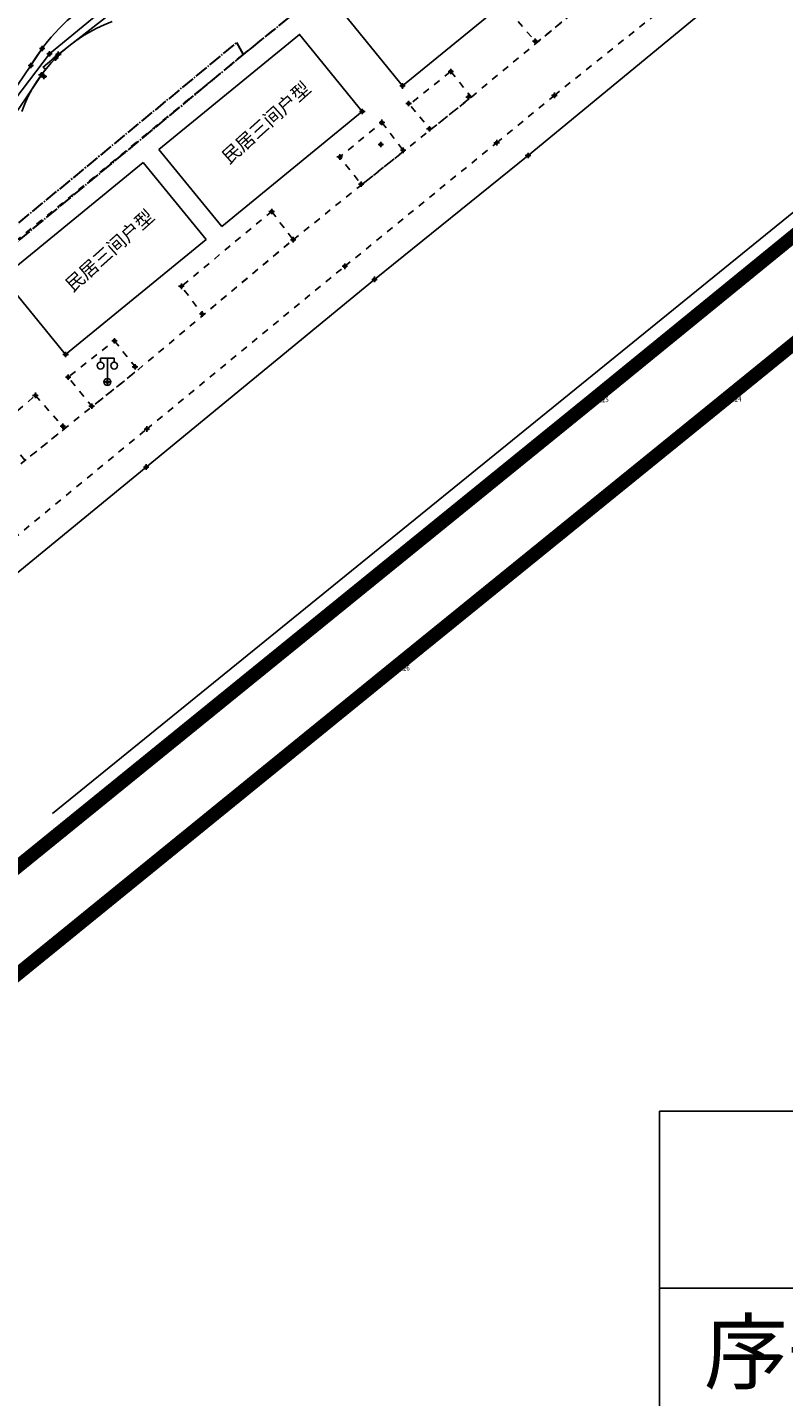
# Model space of a CAD drawing. Extents: x 7151 to 15125, y 1652 to 9190.
# Drawn here: x 10132 to 10188, y 4729 to 4830 of the extents above; entities that cross this region are included whole.
import ezdxf

# ---------------------------------------------------------------- set-up
doc = ezdxf.new("R2010")
doc.units = 0
doc.header["$LTSCALE"] = 0.5
doc.header["$PDMODE"] = 34
doc.header["$PDSIZE"] = 0.2
doc.linetypes.add('DOTE', pattern=[2.42, 2, -0.2, 0.02, -0.2])
doc.linetypes.add('X6', pattern=[2, 1, -1])
doc.layers.get('0').update_dxf_attribs({"linetype": 'CONTINUOUS'})
for name, color, linetype in [('DLDW', 11, 'CONTINUOUS'), ('DLSS', 4, 'CONTINUOUS'), ('JMD', 6, 'CONTINUOUS'), ('SXSS', 5, 'CONTINUOUS'), ('ZDH', 1, 'CONTINUOUS'), ('文字标注', 253, 'CONTINUOUS'), ('红线', 1, 'DOTE')]:
    doc.layers.add(name, color=color, linetype=linetype)
doc.styles.add('DIMHT', font='txt', dxfattribs={"width": 0.8})
doc.styles.add('HZ', font='rs.shx', dxfattribs={"width": 0.8, "bigfont": 'hztxt.shx'})
doc.styles.get("Standard").update_dxf_attribs({"font": 'rs.shx', "bigfont": 'hztxt.shx'})
doc.linetypes.add('10422', pattern='A,2,[150,AAA.SHX,S=1,R=0,X=0,Y=1],2,[177,AAA.SHX,S=1,R=0,X=0,Y=0.8],1e-09', length=4)
doc.linetypes.add('1161', pattern='A,0,[149,AAA.SHX,S=0.15,R=0,X=0,Y=0],-1.6', length=1.6)
doc.linetypes.add('444', pattern='A,4.5,[145,AAA.SHX,S=1,R=0,X=0,Y=1],4.5,-0.5,[146,AAA.SHX,S=1,R=0,X=0,Y=0],-0.5', length=10)

# ---------------------------------------------------------------- blocks, each defined once
blk = doc.blocks.new('gc097')
for p, q in [((-1, 2.9), (-1, 3.5)), ((-1, 3.5), (1, 3.5)), ((0, 0.5), (0, 3.5)), ((1, 3.5), (1, 2.9))]:
    blk.add_line(p, q)
for centre in [(-1, 2.4), (1, 2.4), (0, 0)]:
    blk.add_circle(centre, 0.5)
blk = doc.blocks.new('*T66')
at = {"color": 0, "linetype": 'ByBlock', "lineweight": -2, "transparency": 16777216}
for p, q in [((0, 0), (154.49, 0)), ((0, 0), (0, -183.82)), ((154.49, 0), (154.49, -183.82)), ((0, -13), (154.49, -13)), ((18.8, -13), (18.8, -183.82)), ((63.33, -13), (63.33, -183.82)), ((79.28, -13), (79.28, -183.82)), ((115.26, -13), (115.26, -183.82)), ((0, -23.5), (154.49, -23.5)), ((0, -32.5), (154.49, -32.5)), ((0, -41.5), (154.49, -41.5)), ((0, -50.5), (154.49, -50.5)), ((0, -61), (154.49, -61)), ((0, -71.5), (154.49, -71.5)), ((0, -88.68), (154.49, -88.68)), ((0, -103.68), (154.49, -103.68)), ((0, -112.68), (154.49, -112.68)), ((0, -121.68), (154.49, -121.68)), ((0, -130.68), (154.49, -130.68)), ((0, -139.68), (154.49, -139.68)), ((0, -148.68), (154.49, -148.68)), ((0, -157.68), (154.49, -157.68)), ((0, -174.8), (154.49, -174.8)), ((0, -183.82), (154.49, -183.82))]:
    blk.add_line(p, q, dxfattribs=at)
at = {"color": 0, "linetype": 'Continuous', "transparency": 16777216}
for s, insert, char_height, width, attachment_point in [('给水管工程量明细表', (77.24, -6.5), 6, 151.4887, 5), ('序号', (9.4, -18.25), 4.5, 15.7974, 5), ('项目名称', (41.06, -18.25), 4.5, 41.5286, 5), ('单位', (71.3, -18.25), 4.5, 12.9509, 5), ('工程量', (97.27, -18.25), 4.5, 32.9839, 5), ('备注', (134.87, -18.25), 4.5, 36.2279, 5), ('Dn50PE管', (41.06, -28), 4.5, 41.5286, 5), ('1', (9.4, -28), 4.5, 15.7974, 5), ('455', (97.27, -28), 4.5, 32.9839, 5), ('m', (71.3, -28), 4.5, 12.9509, 5), ('2', (9.4, -34), 4.5, 15.7974, 2), ('Dn63PE管', (41.06, -34), 4.5, 41.5286, 2), ('24', (97.27, -34), 4.5, 32.9839, 2), ('m', (71.3, -37), 4.5, 12.9509, 5), ('3', (9.4, -46), 4.5, 15.7974, 5), ('Dn75PE管', (41.06, -46), 4.5, 41.5286, 5), ('79', (97.27, -46), 4.5, 32.9839, 5), ('m', (71.3, -46), 4.5, 12.9509, 5), ('Dn110PE管', (41.06, -55.75), 4.5, 41.5286, 5), ('4', (9.4, -55.75), 4.5, 15.7974, 5), ('242', (97.27, -55.75), 4.5, 32.9839, 5), ('m', (71.3, -55.75), 4.5, 12.9509, 5), ('Dn160PE管', (41.06, -66.25), 4.5, 41.5286, 5), ('5', (9.4, -66.25), 4.5, 15.7974, 5), ('942', (97.27, -66.25), 4.5, 32.9839, 5), ('m', (71.3, -66.25), 4.5, 12.9509, 5), ('6', (9.4, -80.09), 4.5, 15.7974, 5), ('沟槽砂砾石机械开挖', (41.06, -80.09), 4.5, 41.5286, 5), ('m{\\fISOCPEUR|b0|i0|c134|p34;³}', (71.3, -80.09), 4.5, 12.9509, 5), ('1106.93', (97.27, -80.09), 4.5, 32.9839, 5), ('7', (9.4, -96.18), 4.5, 15.7974, 5), ('沟槽机械回填', (41.06, -96.18), 4.5, 41.5286, 5), ('m{\\fISOCPEUR|b0|i0|c134|p34;³}', (71.3, -96.18), 4.5, 12.9509, 5), ('1022.02', (97.27, -96.18), 4.5, 32.9839, 5), ('8', (9.4, -108.18), 4.5, 15.7974, 5), ('检查井', (41.06, -108.18), 4.5, 41.5286, 5), ('座', (71.3, -108.18), 4.5, 12.9509, 5), ('7', (97.27, -108.18), 4.5, 32.9839, 5), ('D50进户闸阀', (41.06, -114.18), 4.5, 41.5286, 2), ('套', (71.3, -114.18), 4.5, 12.9509, 2), ('9', (9.4, -114.18), 4.5, 15.7974, 2), ('52', (97.27, -114.18), 4.5, 32.9839, 2), ('套', (71.3, -123.18), 4.5, 12.9509, 2), ('10', (9.4, -123.18), 4.5, 15.7974, 2), ('D160闸阀', (41.06, -123.18), 4.5, 41.5286, 2), ('5', (97.27, -123.18), 4.5, 32.9839, 2), ('D110闸阀', (41.06, -132.18), 4.5, 41.5286, 2), ('套', (71.3, -132.18), 4.5, 12.9509, 2), ('11', (9.4, -132.18), 4.5, 15.7974, 2), ('2', (97.27, -132.18), 4.5, 32.9839, 2), ('D75闸阀', (41.06, -141.18), 4.5, 41.5286, 2), ('套', (71.3, -141.18), 4.5, 12.9509, 2), ('12', (9.4, -141.18), 4.5, 15.7974, 2), ('1', (97.27, -141.18), 4.5, 32.9839, 2), ('D63闸阀', (41.06, -150.18), 4.5, 41.5286, 2), ('套', (71.3, -150.18), 4.5, 12.9509, 2), ('13', (9.4, -150.18), 4.5, 15.7974, 2), ('1', (97.27, -150.18), 4.5, 32.9839, 2), ('14', (9.4, -159.18), 4.5, 15.7974, 2), ('211.3', (97.27, -159.18), 4.5, 32.9839, 2), ('沟槽砂砾石人工开挖', (41.06, -166.24), 4.5, 41.5286, 5), ('m{\\fISOCPEUR|b0|i0|c134|p34;³}', (71.3, -166.24), 4.5, 12.9509, 5), ('15', (9.4, -176.3), 4.5, 15.7974, 2), ('沟槽人工回填', (41.06, -179.31), 4.5, 41.5286, 5), ('m{\\fISOCPEUR|b0|i0|c134|p34;³}', (71.3, -179.31), 4.5, 12.9509, 5), ('211.3', (97.27, -176.3), 4.5, 32.9839, 2)]:
    blk.add_mtext(s, dxfattribs=dict(at, insert=insert, char_height=char_height, width=width, attachment_point=attachment_point))

msp = doc.modelspace()

# ---------------------------------------------------------------- linework, layer by layer
at = {"color": 0, "linetype": 'DOTE', "lineweight": 30, "elevation": 502.61, "flags": 128}
msp.add_lwpolyline([(10010.37, 4615.64), (10023.95, 4636.6), (10045.23, 4653.56), (10036.77, 4660.23), (10039.95, 4679.31), (10045.21, 4706.04), (10053.83, 4736.31), (10055.72, 4740.97), (10063.67, 4754.5), (10074.41, 4765.8), (10100.26, 4788.18), (10148.05, 4827.75), (10181.73, 4855.02), (10188.53, 4860.51), (10198.96, 4868.94)], dxfattribs=at)
at = {"color": 4, "linetype": 'DOTE', "lineweight": 30, "elevation": 502.61, "flags": 128}
msp.add_lwpolyline([(10148.05, 4827.75), (10147.55, 4828.63), (10129.02, 4813.31), (10114.4, 4834.57), (10095.85, 4821.81)], dxfattribs=at)
at = {"layer": 'DLSS', "linetype": 'X6'}
for p, q in [((10164.76, 4824.62, 499.41), (10187.45, 4843.44, 499.41)), ((10170.85, 4824.74, 494.31), (10180.21, 4832.24, 494.31)), ((10103.47, 4791.18), (10151.34, 4830.45)), ((10151.68, 4814.15, 499.41), (10164.76, 4824.62, 499.41)), ((10166.62, 4821.27, 494.31), (10170.85, 4824.74, 494.31)), ((10155.48, 4812.2, 494.31), (10166.62, 4821.27, 494.31)), ((10140.28, 4804.59, 499.41), (10151.68, 4814.15, 499.41)), ((10140.94, 4800.26, 494.31), (10155.48, 4812.2, 494.31)), ((10127.02, 4793.95, 499.41), (10140.28, 4804.59, 499.41)), ((10116.5, 4780.12, 494.31), (10140.94, 4800.26, 494.31))]:
    msp.add_line(p, q, dxfattribs=at)
at = {"layer": 'DLSS', "linetype": 'X6', "flags": 128}
for points, elevation in [([(10175, 4836.17), (10176.52, 4834.35), (10169.55, 4828.59), (10168.06, 4830.32), (10175, 4836.17)], 502.79), ([(10163.26, 4826.5), (10164.76, 4824.62), (10161.74, 4822.2), (10160.23, 4824.08), (10163.26, 4826.5)], 502.57), ([(10158.2, 4822.76), (10159.8, 4820.65), (10156.71, 4818.18), (10155.1, 4820.22), (10158.2, 4822.76)], 502.38), ([(10150.11, 4816.22), (10151.68, 4814.15), (10145.08, 4808.62), (10143.48, 4810.73), (10150.11, 4816.22)], 502.29), ([(10138.57, 4806.73), (10140.28, 4804.59), (10136.93, 4801.9), (10135.18, 4804.07), (10138.57, 4806.73)], 502.12), ([(10132.77, 4802.73), (10134.92, 4800.29), (10132.02, 4797.96), (10130.03, 4800.36), (10132.77, 4802.73)], 502.02)]:
    msp.add_lwpolyline(points, dxfattribs=dict(at, elevation=elevation))
at = {"layer": 'JMD', "linetype": 'Continuous'}
for p, q in [((10141.83, 4820.77), (10146.46, 4815.11)), ((10140.67, 4819.82), (10145.3, 4814.16))]:
    msp.add_line(p, q, dxfattribs=at)
at = {"layer": 'JMD', "linetype": '444', "flags": 128}
msp.add_lwpolyline([(10261.49, 4911.13), (10261.38, 4910.41), (10261.38, 4907.93), (10260.1, 4905.85), (10256.49, 4902.06), (10253.49, 4899.02), (10248.28, 4893.7), (10241.84, 4887.18), (10234.26, 4879.34), (10224.44, 4869.05), (10222.89, 4867.42), (10214.12, 4858.89), (10203.57, 4849.05), (10192.85, 4839.94), (10182.93, 4831.88), (10168.92, 4820.33), (10157.66, 4811.24), (10140.9, 4797.47), (10118.52, 4779.11), (10106.01, 4768.73), (10100.55, 4763.98), (10093.77, 4758), (10088.28, 4753.03), (10079.08, 4744.24), (10075.88, 4740.05), (10072.42, 4733.74), (10069.6, 4727.09), (10067.28, 4720.09), (10065.33, 4711.43), (10063.24, 4702.66), (10061.18, 4693.86), (10059.38, 4684.95), (10057.82, 4676.1), (10057.06, 4668.87), (10056.78, 4661.66), (10057.03, 4652.62), (10057.56, 4647.18), (10059.18, 4640.18), (10062.42, 4627.93), (10065.34, 4619.37), (10068.35, 4610.84), (10071.84, 4602.47), (10075.68, 4594.33), (10077.68, 4589.98), (10080.8, 4585.82), (10082.32, 4583.55), (10086.95, 4577.69)], dxfattribs=at)
at = {"layer": 'JMD', "linetype": 'Continuous', "elevation": 502.53, "flags": 128}
msp.add_lwpolyline([(10165.39, 4839.53), (10155.1, 4831.1), (10159.71, 4825.43), (10170.02, 4833.87)], dxfattribs=at)
at = {"layer": 'JMD', "linetype": 'Continuous', "flags": 128}
for points in [[(10146.46, 4815.11), (10156.76, 4823.55), (10152.15, 4829.21), (10141.84, 4820.76)], [(10140.68, 4819.81), (10130.38, 4811.38), (10134.99, 4805.72), (10145.3, 4814.16)]]:
    msp.add_lwpolyline(points, dxfattribs=at)
at = {"layer": 'SXSS', "linetype": 'Continuous'}
for p, q in [((10133.27, 4828.18, 502.5), (10132.44, 4826.93, 502.5)), ((10132.44, 4826.93, 502.5), (10130, 4823.37, 502.5))]:
    msp.add_line(p, q, dxfattribs=at)
at = {"layer": 'SXSS', "linetype": '1161', "flags": 128}
for points, elevation in [([(10024.79, 4732.94), (10026.3, 4736.86), (10027.48, 4738.72), (10028.36, 4740), (10031.39, 4742.96), (10034.98, 4744.77), (10038.57, 4745.87), (10043.99, 4748.26), (10045.52, 4749.26), (10047.27, 4750.34), (10050.79, 4753.9), (10052.79, 4755.77), (10055.82, 4758.46), (10058.31, 4760.66), (10059.64, 4761.8), (10062.16, 4764.21), (10063.91, 4765.79), (10065.09, 4766.99), (10068.23, 4770.09), (10071.59, 4772.94), (10075.95, 4775.57), (10078.85, 4778.35), (10082.99, 4782.38), (10085.9, 4785.14), (10091.1, 4791.49), (10093.46, 4793.97), (10094.25, 4794.77), (10097.05, 4797.92), (10103.41, 4802.64), (10107.76, 4805.39), (10115.82, 4809.46), (10120.87, 4812.25), (10124.92, 4815.41), (10127.8, 4818.87), (10130.33, 4823.21), (10133.81, 4827.79), (10137.65, 4830.94), (10140.61, 4832.98), (10145.55, 4834.7), (10147.64, 4836.67), (10149.69, 4840.73), (10154.87, 4844.09), (10158.46, 4845.72), (10161.47, 4846.86), (10173.02, 4855.01)], 498.66), ([(10173.43, 4854.56), (10161.79, 4846.44), (10158.59, 4844.86), (10154.98, 4843.5), (10150.3, 4840.27), (10148.26, 4836.3), (10145.94, 4833.98), (10140.99, 4832.12), (10137.99, 4830.5), (10134.45, 4827.75), (10133.33, 4826.82), (10133.52, 4826.66), (10131.59, 4823.81), (10131, 4822.99), (10128.39, 4818.37), (10125.63, 4814.86), (10121.18, 4811.54), (10116.83, 4808.79), (10109.63, 4804.81), (10103.55, 4802.28), (10097.47, 4797.12), (10094.88, 4794.11), (10093.97, 4793.38), (10092.09, 4791.29), (10083.73, 4781.54), (10078.73, 4777.81), (10076.25, 4775.3), (10072.44, 4772.06), (10067.41, 4767.21), (10065.48, 4765.68), (10060.01, 4761.26), (10058.86, 4760.22), (10056.1, 4757.66), (10050.38, 4751.92), (10048.09, 4749.73), (10045.48, 4747.24), (10042.57, 4746.02), (10038.98, 4744.57), (10035.6, 4743.2), (10033.6, 4742.06), (10030.17, 4739.06), (10027.76, 4736.01), (10025.18, 4732.71)], 501.97)]:
    msp.add_lwpolyline(points, dxfattribs=dict(at, elevation=elevation))
at = {"layer": 'SXSS', "linetype": '10422', "elevation": -494.36, "flags": 128}
msp.add_lwpolyline([(10134.02, 4772.05), (10200.24, 4825.78)], dxfattribs=at)
at = {"layer": 'SXSS', "linetype": 'Continuous'}
for centre, radius, start, end in [((10144.38, 4819.97, 502.2), 13.82, 121.5151, 149.7359), ((10142.23, 4819.66, 502.16), 11.17, 110.0893, 159.5291)]:
    msp.add_arc(centre, radius, start, end, dxfattribs=at)
at = {"layer": 'ZDH', "linetype": 'Continuous'}
for p in [(10169.45, 4828.71, 502.58), (10169.45, 4828.71, 502.58), (10169.45, 4828.71, 502.58), (10133.27, 4828.18, 502.16), (10133.27, 4828.18, 502.16), (10133.27, 4828.18, 502.16), (10133.81, 4827.79, 501.59), (10133.81, 4827.79, 501.59), (10133.81, 4827.79, 501.59), (10134.24, 4827.47, 501.69), (10134.24, 4827.47, 501.69), (10134.24, 4827.47, 501.69), (10134.45, 4827.75, 502.02), (10134.45, 4827.75, 502.02), (10134.45, 4827.75, 502.02), (10132.44, 4826.93, 502.2), (10132.44, 4826.93, 502.2), (10132.44, 4826.93, 502.2), (10163.26, 4826.5, 502.57), (10163.26, 4826.5, 502.57), (10163.26, 4826.5, 502.57), (10133.21, 4826.25, 501.63), (10133.21, 4826.25, 501.63), (10133.21, 4826.25, 501.63), (10133.4, 4826.12, 501.64), (10133.4, 4826.12, 501.64), (10133.4, 4826.12, 501.64), (10159.71, 4825.43, 502.53), (10159.71, 4825.43, 502.53), (10159.71, 4825.43, 502.53), (10164.55, 4824.62, 502.59), (10164.55, 4824.62, 502.59), (10164.55, 4824.62, 502.59), (10170.85, 4824.74, 502.7), (10170.85, 4824.74, 502.7), (10170.85, 4824.74, 502.7), (10170.85, 4824.74, 502.7), (10156.76, 4823.55, 502.42), (10156.76, 4823.55, 502.42), (10156.76, 4823.55, 502.42), (10160.16, 4824.15, 502.44), (10160.16, 4824.15, 502.44), (10160.16, 4824.15, 502.44), (10158.2, 4822.76, 502.38), (10158.2, 4822.76, 502.38), (10158.2, 4822.76, 502.38), (10161.68, 4822.28, 502.4), (10161.68, 4822.28, 502.4), (10161.68, 4822.28, 502.4), (10166.62, 4821.27, 502.65), (10166.62, 4821.27, 502.65), (10166.62, 4821.27, 502.65), (10166.62, 4821.27, 502.65), (10158.12, 4821.13, 502.33), (10158.12, 4821.13, 502.33), (10158.12, 4821.13, 502.33), (10159.75, 4820.71, 502.4), (10159.75, 4820.71, 502.4), (10159.75, 4820.71, 502.4), (10168.92, 4820.33, 502.63), (10168.92, 4820.33, 502.63), (10168.92, 4820.33, 502.63), (10168.92, 4820.33, 502.63), (10155.1, 4820.22, 502.33), (10155.1, 4820.22, 502.33), (10155.1, 4820.22, 502.33), (10156.67, 4818.22, 502.37), (10156.67, 4818.22, 502.37), (10156.67, 4818.22, 502.37), (10150.11, 4816.22, 502.29), (10150.11, 4816.22, 502.29), (10150.11, 4816.22, 502.29), (10151.68, 4814.15, 502.28), (10151.68, 4814.15, 502.28), (10151.68, 4814.15, 502.28), (10155.48, 4812.2, 502.41), (10155.48, 4812.2, 502.41), (10155.48, 4812.2, 502.41), (10155.48, 4812.2, 502.41), (10157.66, 4811.24, 502.47), (10157.66, 4811.24, 502.47), (10157.66, 4811.24, 502.47), (10157.66, 4811.24, 502.47), (10143.48, 4810.73, 502.21), (10143.48, 4810.73, 502.21), (10143.48, 4810.73, 502.21), (10145.01, 4808.7, 502.17), (10145.01, 4808.7, 502.17), (10145.01, 4808.7, 502.17), (10138.57, 4806.73, 502.12), (10138.57, 4806.73, 502.12), (10138.57, 4806.73, 502.12), (10134.99, 4805.72, 502.11), (10134.99, 4805.72, 502.11), (10134.99, 4805.72, 502.11), (10140.08, 4804.82, 502.07), (10140.08, 4804.82, 502.07), (10140.08, 4804.82, 502.07), (10135.18, 4804.07, 502.07), (10135.18, 4804.07, 502.07), (10135.18, 4804.07, 502.07), (10138.05, 4803.71, 502.11), (10138.05, 4803.71, 502.11), (10138.05, 4803.71, 502.11), (10132.77, 4802.73, 502.02), (10132.77, 4802.73, 502.02), (10132.77, 4802.73, 502.02), (10173.64, 4802.38, 502.92), (10173.64, 4802.38, 502.92), (10173.64, 4802.38, 502.92), (10173.64, 4802.38, 502.92), (10183.38, 4802.42, 503.1), (10183.38, 4802.42, 503.1), (10183.38, 4802.42, 503.1), (10183.38, 4802.42, 503.1), (10136.9, 4801.94, 501.99), (10136.9, 4801.94, 501.99), (10136.9, 4801.94, 501.99), (10134.78, 4800.47, 501.96), (10134.78, 4800.47, 501.96), (10134.78, 4800.47, 501.96), (10140.94, 4800.26, 502.16), (10140.94, 4800.26, 502.16), (10140.94, 4800.26, 502.16), (10140.94, 4800.26, 502.16), (10140.9, 4797.47, 502.14), (10140.9, 4797.47, 502.14), (10140.9, 4797.47, 502.14), (10140.9, 4797.47, 502.14), (10159.04, 4782.68, 502.69), (10159.04, 4782.68, 502.69), (10159.04, 4782.68, 502.69), (10159.04, 4782.68, 502.69)]:
    msp.add_point(p, dxfattribs=at)
at = {"layer": '红线', "linetype": 'DOTE', "ltscale": 5, "const_width": 1, "flags": 128}
for points, elevation in [([(10203.11, 4260.58), (10205.12, 4264.66), (10208.73, 4272.25), (10211.25, 4277.66), (10214.69, 4287.89), (10215.69, 4292.93), (10216.85, 4299.71), (10218.02, 4330.85), (10217.64, 4377.05), (10216.3, 4401.98), (10215.18, 4418.19), (10210.9, 4440.95), (10200.78, 4465.55), (10194.61, 4479.14), (10173.58, 4524.16), (10165.62, 4537.14), (10151.82, 4551.73), (10140.07, 4563.4), (10109.14, 4594.13), (10099.53, 4604.54), (10092.73, 4612.41), (10089.38, 4621.05), (10084.83, 4640.65), (10083.35, 4675.22), (10085.22, 4699.12), (10093.72, 4723.3), (10099.51, 4731.84), (10104.91, 4738.03), (10118.3, 4749.56), (10159.04, 4782.68), (10183.38, 4802.42), (10231.11, 4841.2), (10264.52, 4868.09), (10295.62, 4893.67), (10309.87, 4906.16), (10325.78, 4919.93)], 494.29), ([(10270.6, 4880.35), (10253.92, 4867.88), (10225.45, 4844.63), (10173.64, 4802.38), (10108.79, 4749.74), (10103.15, 4744.89), (10095.28, 4736.84), (10089.4, 4729.84), (10084.22, 4720.99), (10081.56, 4713.45), (10079.98, 4706.36), (10077.58, 4691.7), (10076.57, 4679.72), (10076.62, 4665.87), (10077.61, 4649.86), (10078.04, 4641.34), (10078.92, 4632.76), (10080.56, 4625.2), (10082.52, 4619.32), (10084.71, 4614.4), (10086.36, 4611.61), (10092.95, 4603), (10099.31, 4595.54), (10115.4, 4578.91), (10142.72, 4551.97), (10150.04, 4544.51), (10153.4, 4540.76), (10164.45, 4526.81), (10170.44, 4516.14), (10177.79, 4501.29), (10187.9, 4479.08), (10193.08, 4468.6), (10197.25, 4458.91), (10200.05, 4452.5), (10202.37, 4446.18), (10204.33, 4440.92), (10206.8, 4431.54), (10208.31, 4422.28), (10209.38, 4411), (10209.92, 4404.35), (10210.48, 4397.69), (10210.8, 4390.53), (10210.96, 4382.31), (10211.42, 4371.56), (10211.44, 4364.25), (10211.24, 4357.69), (10210.87, 4348.01), (10210.42, 4340.91), (10209.42, 4324.2), (10208.98, 4318.86), (10208.62, 4316.6), (10207.79, 4309.87), (10206.97, 4306.22), (10206.69, 4305.36), (10203.7, 4301.47), (10200.77, 4300.34), (10198.15, 4300.05)], 507.5)]:
    msp.add_lwpolyline(points, dxfattribs=dict(at, elevation=elevation))

# ---------------------------------------------------------------- block references
msp.add_blockref('*T66', (10178.57, 4750.21))
at = {"layer": 'DLDW', "linetype": 'Continuous', "xscale": 0.5, "yscale": 0.5}
msp.add_blockref('gc097', (10138.05, 4803.71, 502.11), dxfattribs=at)

# ---------------------------------------------------------------- texts
at = {"layer": 'ZDH', "linetype": 'Continuous', "style": 'HZ', "width": 0.8}
for s, p in [('gl125', (10173.74, 4802.23, 502.92)), ('gl125', (10173.74, 4802.23, 502.92)), ('gl125', (10173.74, 4802.23, 502.92)), ('gl125', (10173.74, 4802.23, 502.92)), ('gl124', (10183.48, 4802.27, 503.1)), ('gl124', (10183.48, 4802.27, 503.1)), ('gl124', (10183.48, 4802.27, 503.1)), ('gl124', (10183.48, 4802.27, 503.1)), ('gl126', (10159.14, 4782.53, 502.69)), ('gl126', (10159.14, 4782.53, 502.69)), ('gl126', (10159.14, 4782.53, 502.69)), ('gl126', (10159.14, 4782.53, 502.69))]:
    msp.add_text(s, height=0.4, dxfattribs=at).set_placement(p)
at = {"layer": '文字标注', "color": 0, "lineweight": -3, "char_height": 1, "width": 105.1574, "attachment_point": 1, "rotation": 41.8779, "style": 'DIMHT'}
for insert in [(10146.31, 4820.39, 496.39), (10134.83, 4811, 496.39)]:
    msp.add_mtext('民居三间户型', dxfattribs=dict(at, insert=insert))

doc.saveas('drawing.dxf')
